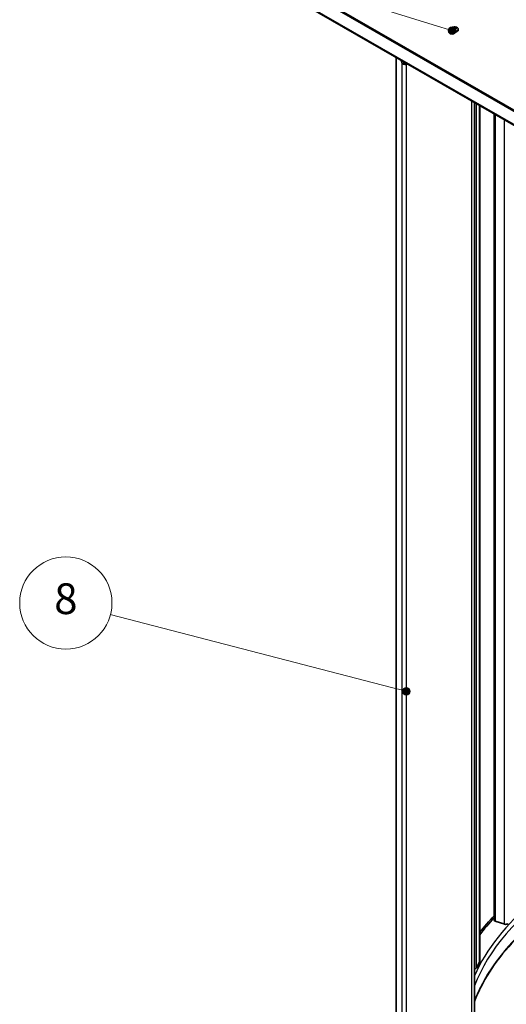
# Model space of a CAD drawing. Units: millimetres. Extents: x 0 to 35577, y -1289 to 8410.
# Drawn here: x 1497 to 2288, y 1445 to 3046 of the extents above; entities that cross this region are included whole.
import ezdxf

# ---------------------------------------------------------------- set-up
doc = ezdxf.new("R2010")
doc.units = ezdxf.units.MM
doc.header["$LTSCALE"] = 10
for name, color, linetype, lineweight in [('Visible Tangent Edges(ISO)', 7, 'Continuous', 25), ('WT02', 7, 'Continuous', 35), ('WT05', 7, 'Continuous', 18)]:
    doc.layers.add(name, color=color, linetype=linetype, lineweight=lineweight)
doc.styles.add('DEFAULT-ISOBigText', font='arial.ttf')

# ---------------------------------------------------------------- blocks, each defined once
blk = doc.blocks.new('Balloon8')
at = {"layer": 'WT05'}
h = blk.add_hatch(color=7, dxfattribs=at)
edge = h.paths.add_edge_path(flags=0)
edge.add_arc((212.54, 195.41), 0.625, 0, 360)
at = {"layer": 'WT05', "color": 7, "linetype": 'Continuous', "lineweight": 18}
for q in [(164.43, 207.9), (211.94, 195.57)]:
    blk.add_line((210.12, 196.04), q, dxfattribs=at)
at = {"layer": 'WT05'}
blk.add_circle((157.2, 209.77), 7.5, dxfattribs=at)
at = {"layer": 'WT05', "color": 7, "linetype": 'Continuous', "lineweight": 18}
blk.add_circle((212.54, 195.41), 0.625, dxfattribs=at)
at = {"layer": 'WT05', "color": 7, "insert": (157.2, 209.82), "char_height": 5, "attachment_point": 5, "style": 'DEFAULT-ISOBigText'}
blk.add_mtext('8', dxfattribs=at)
blk = doc.blocks.new('Balloon11')
at = {"layer": 'WT05'}
h = blk.add_hatch(color=7, dxfattribs=at)
edge = h.paths.add_edge_path(flags=0)
edge.add_arc((219.99, 302.86), 0.625, 0, 360)
at = {"layer": 'WT05', "color": 7, "linetype": 'Continuous', "lineweight": 18}
for q in [(164.48, 320.02), (219.39, 303.04)]:
    blk.add_line((217.6, 303.6), q, dxfattribs=at)
at = {"layer": 'WT05'}
blk.add_circle((157.34, 322.22), 7.5, dxfattribs=at)
at = {"layer": 'WT05', "color": 7, "linetype": 'Continuous', "lineweight": 18}
blk.add_circle((219.99, 302.86), 0.625, dxfattribs=at)
at = {"layer": 'WT05', "color": 7, "insert": (157.34, 322.22), "char_height": 5, "attachment_point": 5, "style": 'DEFAULT-ISOBigText'}
blk.add_mtext('21', dxfattribs=at)

msp = doc.modelspace()

# ---------------------------------------------------------------- linework, layer by layer
at = {"layer": 'Visible Tangent Edges(ISO)'}
for p, q in [((1943.57, 3081.89), (2887.56, 2536.88)), ((2109.13, 2984.95), (2109.13, 1309.02)), ((2118.37, 2976.06), (2118.37, 1281.83)), ((2125.41, 2973.32), (2125.41, 1279.09)), ((2231.39, 2914.37), (2231.39, 1291.09)), ((2239.67, 1504.13), (2239.67, 2909.58)), ((2244.63, 1513.51), (2244.63, 2906.72)), ((2270.38, 1580.1), (2270.38, 2891.86)), ((2285.25, 1575.34), (2285.25, 2883.27))]:
    msp.add_line(p, q, dxfattribs=at)
for centre, major_axis, start_param, end_param in [((2204, 3031.13), (5.7, 0), 1.7426262, 7.6821517), ((2204, 3030.96), (-5.8, 0), 0, 3.1415927), ((2204, 3029.47), (5.8, 0), 3.1415927, 6.2831853), ((2857.5, 1396.44), (-635.96, 0), 5.5764894, 6.0677551), ((2857.5, 1400.53), (-640.96, 0), 5.6745482, 6.0346107), ((2857.5, 1371.95), (-635.96, 0), 5.5764894, 6.0677551), ((2857.5, 1400.53), (670.85, 0), 2.6430247, 2.7221566)]:
    msp.add_ellipse(centre, major_axis=major_axis, ratio=0.5773503, start_param=start_param, end_param=end_param, dxfattribs=at)
for centre, major_axis in [((2204, 3032.12), (-3.03, 0)), ((2204, 3032.13), (2.97, 0))]:
    msp.add_ellipse(centre, major_axis=major_axis, ratio=0.5773503, dxfattribs=at)
at = {"layer": 'WT02'}
for p, q in [((1943.57, 3103.12), (2887.56, 2558.11)), ((1944.98, 3103.94), (2888.97, 2558.93)), ((2888.39, 2535.05), (1944.4, 3080.06)), ((2198.2, 3030.96), (2198.2, 3029.47)), ((2201.31, 3032.24), (2201.57, 3032.8)), ((2202.48, 3030.84), (2201.77, 3031.25)), ((2202.07, 3031.69), (2202.11, 3031.06)), ((2202.83, 3033.53), (2203.79, 3033.68)), ((2202.86, 3033.4), (2202.99, 3031)), ((2203.71, 3031.14), (2202.99, 3031.03)), ((2205.17, 3030.72), (2204.2, 3030.58)), ((2205.13, 3030.9), (2205.12, 3030.72)), ((2205.52, 3033.41), (2206.22, 3033.01)), ((2205.92, 3032.6), (2205.86, 3031.45)), ((2206.69, 3032.01), (2206.43, 3031.45)), ((2209.8, 3030.96), (2209.8, 3029.47)), ((2109.02, 2985.02), (2109.02, 1309.69)), ((2118.37, 2976.06), (2116.86, 2980.49)), ((2121.31, 2976.39), (2120.67, 2978.29)), ((2126.08, 2975.17), (2124.84, 2975.02)), ((2128.64, 2973.69), (2125.41, 2973.32)), ((2236.24, 2911.57), (2236.24, 1294.49)), ((2244.81, 1514.19), (2244.81, 2906.62)), ((2268.32, 1582.12), (2268.32, 2893.05)), ((2270.04, 1580.04), (2270.16, 1580.17)), ((2285.35, 1575.15), (2270.04, 1580.04)), ((2270.38, 1580.1), (2270.38, 1579.94)), ((2285.25, 1575.18), (2285.25, 1575.34)), ((2285.47, 1575.28), (2285.35, 1575.15)), ((2244.63, 1513.51), (2239.67, 1504.13))]:
    msp.add_line(p, q, dxfattribs=at)
for centre, major_axis, start_param, end_param in [((2201.04, 3031.67), (1.03, 0), 5.4977871, 7.5921822), ((2201.83, 3033.38), (1.03, 0), 4.4505896, 6.5449847), ((2203.21, 3030.42), (1.03, 0), 0.2617994, 2.3561945), ((2204.79, 3031.38), (-1.16, 0), 0.3748629, 1.8626217), ((2204.79, 3033.83), (-1.03, 0), 0.2617994, 2.3561945), ((2206.16, 3030.88), (-1.03, 0), 4.4505896, 6.5449847), ((2206.95, 3032.59), (-1.03, 0), 5.4977871, 7.5921822), ((2124.26, 2976.72), (-6, 0), 0.1936476, 1.7644439), ((2124.26, 2976.72), (-3, 0), 0.1936476, 1.7644439), ((2272.32, 1582.12), (-4, 0), 0, 1.0648114), ((2287.19, 1577.36), (-4, 0), 1.0648114, 2.6356078), ((2240.81, 1514.19), (4, 0), 5.98731, 6.2831853), ((2235.85, 1504.8), (4, 0), 4.8103274, 5.98731)]:
    msp.add_ellipse(centre, major_axis=major_axis, ratio=0.5773503, start_param=start_param, end_param=end_param, dxfattribs=at)
for points, knots in [([(2198.2, 3030.96), (2198.2, 3031.3), (2198.28, 3031.64), (2198.6, 3032.28), (2198.83, 3032.58), (2199.42, 3033.12), (2199.77, 3033.36), (2200.58, 3033.78), (2201.03, 3033.95), (2201.99, 3034.22), (2202.5, 3034.32), (2203.02, 3034.37)], [1.3089969, 1.3089969, 1.3089969, 1.3089969, 1.5887902, 1.5887902, 1.8685835, 1.8685835, 2.1483768, 2.1483768, 2.4281701, 2.4281701, 2.7079634, 2.7079634, 2.7079634, 2.7079634]), ([(2209.8, 3029.47), (2209.8, 3029.12), (2209.7, 3028.76), (2209.34, 3028.07), (2209.07, 3027.75), (2208.36, 3027.16), (2207.91, 3026.89), (2206.91, 3026.46), (2206.34, 3026.29), (2205.16, 3026.07), (2204.54, 3026.02), (2203.31, 3026.02), (2202.69, 3026.09), (2201.52, 3026.33), (2200.97, 3026.5), (2199.98, 3026.95), (2199.54, 3027.22), (2198.84, 3027.84), (2198.57, 3028.19), (2198.27, 3028.86), (2198.2, 3029.17), (2198.2, 3029.47)], [4.4505896, 4.4505896, 4.4505896, 4.4505896, 4.7457396, 4.7457396, 5.055838, 5.055838, 5.3812287, 5.3812287, 5.7084275, 5.7084275, 6.0344141, 6.0344141, 6.3598914, 6.3598914, 6.6859611, 6.6859611, 7.0132233, 7.0132233, 7.3380012, 7.3380012, 7.5921822, 7.5921822, 7.5921822, 7.5921822]), ([(2203.02, 3034.37), (2203.15, 3034.38), (2203.28, 3034.39), (2203.54, 3034.41), (2203.67, 3034.41), (2203.93, 3034.42), (2204.06, 3034.42), (2204.32, 3034.41), (2204.45, 3034.41), (2204.71, 3034.39), (2204.84, 3034.38), (2204.97, 3034.37)], [2.70796336, 2.70796336, 2.70796336, 2.70796336, 2.77669532, 2.77669532, 2.84542728, 2.84542728, 2.91415925, 2.91415925, 2.98289121, 2.98289121, 3.05162317, 3.05162317, 3.05162317, 3.05162317]), ([(2204.97, 3034.37), (2205.49, 3034.32), (2206.01, 3034.22), (2206.97, 3033.95), (2207.42, 3033.78), (2208.22, 3033.36), (2208.58, 3033.12), (2209.16, 3032.58), (2209.4, 3032.28), (2209.71, 3031.64), (2209.8, 3031.3), (2209.8, 3030.96)], [3.0516232, 3.0516232, 3.0516232, 3.0516232, 3.3314165, 3.3314165, 3.6112097, 3.6112097, 3.891003, 3.891003, 4.1707963, 4.1707963, 4.4505896, 4.4505896, 4.4505896, 4.4505896]), ([(2372.91, 1608.14), (2353.48, 1595), (2335.68, 1581.09), (2303.69, 1551.99), (2289.51, 1536.81), (2265.02, 1505.5), (2254.72, 1489.37), (2242.61, 1465.3), (2239.2, 1457.59), (2236.24, 1449.83)], [3.22013182, 3.22013182, 3.22013182, 3.22013182, 3.36150362, 3.36150362, 3.50287542, 3.50287542, 3.64424722, 3.64424722, 3.710009, 3.710009, 3.710009, 3.710009])]:
    msp.add_open_spline(points, degree=3, knots=knots, dxfattribs=at)
for points, degree in [([(2201.57, 3032.8), (2201.58, 3032.49), (2201.59, 3032.17)], 2), ([(2203.79, 3033.68), (2203.75, 3032.48), (2203.71, 3031.14)], 2), ([(2205.52, 3033.41), (2205.52, 3032.43), (2205.51, 3031.34)], 2), ([(2268.32, 1588.88), (2259.91, 1580.19), (2252.06, 1571.31), (2244.81, 1562.26)], 3)]:
    msp.add_open_spline(points, degree=degree, dxfattribs=at)

# ---------------------------------------------------------------- block references
at = {"layer": 'WT05', "xscale": 10, "yscale": 10, "zscale": 10}
for name in ['Balloon11', 'Balloon8']:
    msp.add_blockref(name, (0, 0), dxfattribs=at)

doc.saveas('drawing.dxf')
